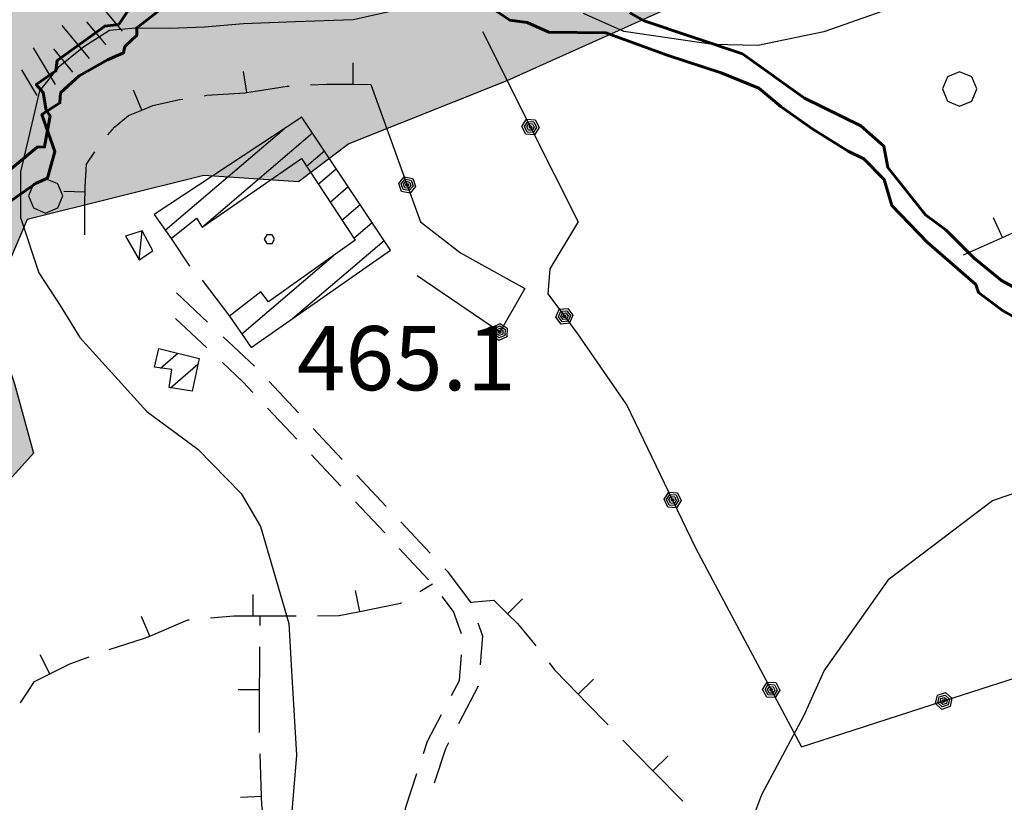
# Model space of a CAD drawing. Units: millimetres. Extents: x 2511043 to 2530982, y 4111415 to 4135566.
# Drawn here: x 2513683 to 2513913, y 4114957 to 4115140 of the extents above; entities that cross this region are included whole.
import ezdxf

# ---------------------------------------------------------------- set-up
doc = ezdxf.new("R2010")
doc.units = ezdxf.units.MM
doc.header["$LTSCALE"] = 20
doc.header["$MEASUREMENT"] = 0
doc.linetypes.add('CONTINUA', pattern=[0])
for name, color, linetype in [('A006', 8, 'CONTINUOUS'), ('B001', 1, 'CONTINUOUS'), ('B006', 1, 'CONTINUOUS'), ('E002', 8, 'CONTINUOUS'), ('E003', 8, 'CONTINUOUS'), ('E004', 8, 'CONTINUOUS'), ('F001', 8, 'CONTINUOUS'), ('G003', 8, 'CONTINUOUS'), ('H002', 8, 'CONTINUOUS'), ('H003', 8, 'CONTINUOUS'), ('I005', 1, 'CONTINUOUS'), ('L014', 8, 'CONTINUOUS'), ('PIANO PAESAGGISTICO SR', 7, 'CONTINUOUS'), ('V02', 1, 'CONTINUOUS')]:
    doc.layers.add(name, color=color, linetype=linetype)
doc.layers.add('CONFINE Fogli Catastali', color=7, linetype='CONTINUA', lineweight=60)
doc.styles.add('Style01', font='romans.shx', dxfattribs={"height": 0.2})

# ---------------------------------------------------------------- blocks, each defined once
blk = doc.blocks.new('Tav  P_B_Piano-paes_corretto')
at = {"layer": 'PIANO PAESAGGISTICO SR'}
h = blk.add_hatch(color=21, dxfattribs=at)
h.paths.add_polyline_path([(2558468.79, 4101409.93), (2558462.89, 4101395.18), (2558486.5, 4101358.3), (2558480.6, 4101339.12), (2558462.89, 4101343.55), (2558456.99, 4101334.7), (2558449.62, 4101343.55), (2558437.82, 4101356.83), (2558418.64, 4101352.4), (2558386.18, 4101337.65), (2558365.53, 4101333.22), (2558346.35, 4101331.75), (2558336.03, 4101327.32), (2558322.75, 4101319.95), (2558306.52, 4101322.9), (2558294.72, 4101318.47), (2558269.64, 4101305.19), (2558282.92, 4101265.36), (2558278.49, 4101216.68), (2558237.19, 4101188.65), (2558197.36, 4101160.62), (2558182.6, 4101148.82), (2558188.5, 4101138.5), (2558212.11, 4101097.19), (2558234.24, 4101058.83), (2558225.38, 4101052.93), (2558181.13, 4101076.54), (2558164.9, 4101042.61), (2558138.35, 4100998.35), (2558138.35, 4100979.17), (2558135.4, 4100961.47), (2558128.02, 4100951.14), (2558089.67, 4100967.37), (2558038.03, 4100989.5), (2558008.53, 4101008.68), (2557993.78, 4101005.73), (2557955.42, 4101019), (2557921.49, 4101033.76), (2557897.89, 4101052.93), (2557878.71, 4101069.16), (2557855.11, 4101082.44), (2557840.35, 4101100.14), (2557815.28, 4101110.47), (2557787.25, 4101119.32), (2557766.59, 4101129.64), (2557734.14, 4101145.87), (2557719.39, 4101154.72), (2557713.49, 4101141.45), (2557703.16, 4101135.55), (2557670.71, 4101139.97), (2557666.28, 4101129.64), (2557676.61, 4101107.52), (2557683.98, 4101095.71), (2557681.03, 4101082.44), (2557666.28, 4101085.39), (2557653, 4101092.76), (2557636.78, 4101095.71), (2557613.17, 4101110.47), (2557611.7, 4101111.94), (2557598.42, 4101114.89), (2557573.34, 4101120.79), (2557563.01, 4101120.79), (2557551.21, 4101116.37), (2557540.89, 4101106.04), (2557540.89, 4101097.19), (2557551.21, 4101092.76), (2557573.34, 4101091.29), (2557599.9, 4101080.96), (2557627.92, 4101061.78), (2557623.5, 4101052.93), (2557627.92, 4101038.18), (2557619.07, 4101023.43), (2557626.45, 4101020.48), (2557660.38, 4101016.05), (2557691.36, 4100982.12), (2557710.54, 4100962.95), (2557704.64, 4100957.04), (2557709.06, 4100942.29), (2557717.91, 4100931.97), (2557717.91, 4100918.69), (2557722.34, 4100908.36), (2557728.24, 4100892.14), (2557766.59, 4100899.51), (2557812.33, 4100921.64), (2557835.93, 4100931.97), (2557840.35, 4100936.39), (2557849.21, 4100931.97), (2557855.11, 4100909.84), (2557863.96, 4100884.76), (2557868.38, 4100870.01), (2557868.38, 4100861.16), (2557855.11, 4100846.4), (2557843.31, 4100850.83), (2557828.55, 4100849.35), (2557806.42, 4100839.03), (2557771.02, 4100825.75), (2557762.17, 4100815.42), (2557762.17, 4100802.15), (2557772.49, 4100791.82), (2557787.25, 4100803.62), (2557802, 4100800.67), (2557810.85, 4100806.57), (2557828.55, 4100812.47), (2557853.63, 4100827.23), (2557859.53, 4100822.8), (2557862.48, 4100816.9), (2557883.14, 4100777.07), (2557891.99, 4100743.14), (2557899.36, 4100744.61), (2557955.42, 4100763.79), (2557987.88, 4100781.49), (2557980.5, 4100759.37), (2557979.02, 4100735.76), (2557984.93, 4100713.64), (2557989.35, 4100695.93), (2557983.45, 4100672.33), (2557961.32, 4100632.5), (2557949.52, 4100628.07), (2557931.82, 4100622.17), (2557918.54, 4100608.9), (2557908.21, 4100598.57), (2557896.41, 4100594.14), (2557883.14, 4100583.82), (2557874.28, 4100574.97), (2557865.43, 4100566.11), (2557858.06, 4100555.79), (2557849.21, 4100541.04), (2557838.88, 4100535.13), (2557831.5, 4100523.33), (2557824.13, 4100517.43), (2557812.33, 4100517.43), (2557806.42, 4100520.38), (2557806.42, 4100508.58), (2557815.28, 4100496.78), (2557830.03, 4100487.93), (2557840.35, 4100477.6), (2557844.78, 4100467.27), (2557840.35, 4100459.9), (2557830.03, 4100455.47), (2557815.28, 4100455.47), (2557802, 4100445.15), (2557790.2, 4100439.25), (2557776.92, 4100428.92), (2557763.64, 4100425.97), (2557753.32, 4100428.92), (2557742.99, 4100431.87), (2557729.71, 4100439.25), (2557713.49, 4100449.57), (2557698.73, 4100459.9), (2557686.93, 4100467.27), (2557676.61, 4100468.75), (2557661.85, 4100467.27), (2557647.1, 4100462.85), (2557636.78, 4100459.9), (2557623.5, 4100462.85), (2557608.75, 4100445.15), (2557598.42, 4100425.97), (2557596.94, 4100405.32), (2557593.99, 4100394.99), (2557589.57, 4100381.71), (2557592.52, 4100368.44), (2557593.99, 4100356.63), (2557592.52, 4100347.78), (2557585.14, 4100338.93), (2557574.82, 4100343.36), (2557563.01, 4100353.68), (2557551.21, 4100358.11), (2557536.46, 4100362.53), (2557521.71, 4100361.06), (2557509.91, 4100362.53), (2557498.11, 4100371.39), (2557490.73, 4100381.71), (2557481.88, 4100390.56), (2557473.03, 4100394.99), (2557462.7, 4100406.79), (2557459.75, 4100420.07), (2557462.7, 4100434.82), (2557462.7, 4100449.57), (2557456.8, 4100459.9), (2557449.42, 4100470.23), (2557449.42, 4100482.03), (2557445, 4100492.35), (2557439.1, 4100504.16), (2557433.2, 4100520.38), (2557421.39, 4100527.76), (2557414.02, 4100530.71), (2557400.74, 4100526.28), (2557391.89, 4100523.33), (2557384.51, 4100513.01), (2557375.66, 4100496.78), (2557371.24, 4100489.4), (2557360.91, 4100484.98), (2557343.21, 4100482.03), (2557326.98, 4100479.08), (2557312.23, 4100479.08), (2557297.48, 4100483.5), (2557285.68, 4100483.5), (2557269.45, 4100484.98), (2557259.12, 4100487.93), (2557245.84, 4100492.35), (2557220.77, 4100489.4), (2557203.06, 4100483.5), (2557217.82, 4100468.75), (2557226.67, 4100462.85), (2557241.42, 4100458.42), (2557254.7, 4100458.42), (2557260.6, 4100451.05), (2557256.17, 4100439.25), (2557245.84, 4100430.39), (2557235.52, 4100424.49), (2557225.19, 4100424.49), (2557211.91, 4100431.87), (2557192.74, 4100445.15), (2557172.08, 4100459.9), (2557152.91, 4100473.18), (2557135.2, 4100477.6), (2557121.93, 4100482.03), (2557114.55, 4100493.83), (2557096.85, 4100508.58), (2557082.1, 4100508.58), (2557067.34, 4100511.53), (2557052.59, 4100513.01), (2557034.89, 4100521.86), (2557023.09, 4100530.71), (2557012.76, 4100545.46), (2556990.63, 4100551.36), (2556986.21, 4100561.69), (2556984.73, 4100576.44), (2556978.83, 4100588.24), (2556969.98, 4100595.62), (2556961.13, 4100608.9), (2556955.23, 4100613.32), (2556950.8, 4100629.55), (2556947.85, 4100641.35), (2556943.43, 4100651.68), (2556937.53, 4100663.48), (2556928.67, 4100670.85), (2556921.3, 4100676.75), (2556912.45, 4100681.18), (2556899.17, 4100682.66), (2556893.27, 4100676.75), (2556887.37, 4100670.85), (2556878.52, 4100670.85), (2556872.62, 4100672.33), (2556863.76, 4100675.28), (2556854.91, 4100682.66), (2556853.44, 4100697.41), (2556850.49, 4100709.21), (2556849.01, 4100715.11), (2556838.69, 4100715.11), (2556822.46, 4100723.96), (2556806.23, 4100735.76), (2556795.91, 4100750.52), (2556795.91, 4100769.69), (2556787.05, 4100797.72), (2556705.92, 4100723.96), (2556694.12, 4100735.76), (2556686.74, 4100747.56), (2556685.26, 4100768.22), (2556685.26, 4100782.97), (2556680.84, 4100793.3), (2556671.99, 4100802.15), (2556661.66, 4100808.05), (2556652.81, 4100812.47), (2556642.48, 4100808.05), (2556632.16, 4100806.57), (2556608.55, 4100815.42), (2556602.65, 4100816.9), (2556589.38, 4100815.42), (2556583.47, 4100811), (2556576.1, 4100808.05), (2556564.3, 4100808.05), (2556551.02, 4100811), (2556536.27, 4100812.47), (2556525.94, 4100812.47), (2556515.62, 4100811), (2556502.34, 4100812.47), (2556493.49, 4100816.9), (2556492.01, 4100825.75), (2556493.49, 4100839.03), (2556497.91, 4100846.4), (2556496.44, 4100850.83), (2556484.64, 4100853.78), (2556474.31, 4100855.26), (2556463.98, 4100856.73), (2556458.08, 4100844.93), (2556443.33, 4100839.03), (2556434.48, 4100830.18), (2556425.63, 4100822.8), (2556415.3, 4100816.9), (2556406.45, 4100803.62), (2556402.02, 4100802.15), (2556394.65, 4100806.57), (2556381.37, 4100812.47), (2556368.09, 4100816.9), (2556356.29, 4100822.8), (2556343.02, 4100825.75), (2556341.54, 4100830.18), (2556334.16, 4100836.08), (2556329.74, 4100840.5), (2556319.41, 4100850.83), (2556317.94, 4100855.26), (2556309.09, 4100861.16), (2556303.18, 4100868.53), (2556294.33, 4100874.43), (2556285.48, 4100878.86), (2556276.63, 4100883.28), (2556269.25, 4100887.71), (2556257.45, 4100892.14), (2556247.13, 4100898.04), (2556242.7, 4100899.51), (2556242.7, 4100903.94), (2556250.08, 4100917.21), (2556250.08, 4100927.54), (2556245.65, 4100940.82), (2556255.98, 4100946.72), (2556272.21, 4100946.72), (2556276.63, 4100948.19), (2556288.43, 4100945.24), (2556298.76, 4100945.24), (2556310.56, 4100945.24), (2556319.41, 4100951.14), (2556328.26, 4100957.04), (2556334.16, 4100970.32), (2556338.59, 4100979.17), (2556351.87, 4100980.65), (2556362.19, 4100976.22), (2556372.52, 4100974.75), (2556385.8, 4100971.8), (2556394.65, 4100974.75), (2556402.02, 4100982.12), (2556410.88, 4100995.4), (2556419.73, 4100999.83), (2556434.48, 4101005.73), (2556449.23, 4101010.15), (2556462.51, 4101013.1), (2556474.31, 4101013.1), (2556487.59, 4101013.1), (2556497.91, 4101005.73), (2556503.81, 4100995.4), (2556512.66, 4100986.55), (2556520.04, 4100980.65), (2556525.94, 4100971.8), (2556549.54, 4100971.8), (2556553.97, 4100976.22), (2556556.92, 4100976.22), (2556568.72, 4100985.07), (2556570.2, 4100990.97), (2556573.15, 4100995.4), (2556587.9, 4100995.4), (2556593.8, 4100995.4), (2556593.8, 4101004.25), (2556584.95, 4101013.1), (2556576.1, 4101014.58), (2556559.87, 4101016.05), (2556561.35, 4101023.43), (2556549.54, 4101032.28), (2556536.27, 4101033.76), (2556527.42, 4101038.18), (2556520.04, 4101048.51), (2556508.24, 4101057.36), (2556512.66, 4101063.26), (2556522.99, 4101066.21), (2556536.27, 4101069.16), (2556542.17, 4101069.16), (2556549.54, 4101072.11), (2556565.77, 4101072.11), (2556576.1, 4101067.69), (2556589.38, 4101063.26), (2556602.65, 4101054.41), (2556621.83, 4101052.93), (2556638.06, 4101066.21), (2556641.01, 4101086.86), (2556632.16, 4101116.37), (2556626.26, 4101139.97), (2556643.96, 4101138.5), (2556648.38, 4101148.82), (2556657.24, 4101154.72), (2556676.41, 4101169.48), (2556685.26, 4101173.9), (2556695.59, 4101184.23), (2556705.92, 4101194.55), (2556716.24, 4101203.41), (2556733.95, 4101207.83), (2556744.27, 4101206.36), (2556759.02, 4101210.78), (2556766.4, 4101210.78), (2556773.78, 4101206.36), (2556781.15, 4101198.98), (2556788.53, 4101194.55), (2556795.91, 4101191.6), (2556807.71, 4101187.18), (2556816.56, 4101178.33), (2556826.88, 4101169.48), (2556826.88, 4101160.62), (2556819.51, 4101141.45), (2556820.98, 4101125.22), (2556829.84, 4101116.37), (2556834.26, 4101111.94), (2556838.69, 4101107.52), (2556850.49, 4101104.57), (2556865.24, 4101097.19), (2556875.57, 4101088.34), (2556888.84, 4101088.34), (2556899.17, 4101092.76), (2556902.12, 4101107.52), (2556894.74, 4101119.32), (2556887.37, 4101131.12), (2556887.37, 4101145.87), (2556894.74, 4101153.25), (2556902.12, 4101150.3), (2556913.92, 4101150.3), (2556925.72, 4101157.67), (2556936.05, 4101163.57), (2556950.8, 4101165.05), (2556961.13, 4101154.72), (2556974.41, 4101148.82), (2556984.73, 4101144.4), (2556995.06, 4101148.82), (2557012.76, 4101157.67), (2557027.51, 4101122.27), (2557043.74, 4101101.62), (2557023.09, 4101047.03), (2557043.74, 4101035.23), (2557042.27, 4101020.48), (2557020.14, 4101008.68), (2557028.99, 4100976.22), (2557076.2, 4100993.93), (2557114.55, 4101001.3), (2557152.91, 4101013.1), (2557169.13, 4101019), (2557169.13, 4101032.28), (2557167.66, 4101069.16), (2557169.13, 4101088.34), (2557144.06, 4101107.52), (2557149.96, 4101122.27), (2557155.86, 4101129.64), (2557163.23, 4101122.27), (2557164.71, 4101116.37), (2557172.08, 4101116.37), (2557182.41, 4101110.47), (2557191.26, 4101100.14), (2557206.01, 4101085.39), (2557213.39, 4101088.34), (2557228.14, 4101091.29), (2557239.94, 4101104.57), (2557231.09, 4101129.64), (2557225.19, 4101150.3), (2557222.24, 4101159.15), (2557213.39, 4101165.05), (2557197.16, 4101160.62), (2557194.21, 4101182.75), (2557177.98, 4101182.75), (2557163.23, 4101182.75), (2557144.06, 4101188.65), (2557145.53, 4101198.98), (2557149.96, 4101213.73), (2557144.06, 4101228.48), (2557144.06, 4101237.34), (2557148.48, 4101237.34), (2557164.71, 4101237.34), (2557173.56, 4101237.34), (2557182.41, 4101244.71), (2557183.89, 4101263.89), (2557194.21, 4101263.89), (2557211.91, 4101255.04), (2557239.94, 4101232.91), (2557259.12, 4101198.98), (2557284.2, 4101169.48), (2557322.56, 4101193.08), (2557334.36, 4101207.83), (2557332.88, 4101218.16), (2557322.56, 4101228.48), (2557290.1, 4101255.04), (2557326.98, 4101281.59), (2557307.8, 4101308.15), (2557307.8, 4101324.37), (2557297.48, 4101343.55), (2557269.45, 4101362.73), (2557245.84, 4101387.81), (2557173.56, 4101367.15), (2557133.73, 4101353.88), (2557160.28, 4101312.57), (2557129.3, 4101274.22), (2557111.6, 4101300.77), (2557096.85, 4101322.9), (2557080.62, 4101333.22), (2557067.34, 4101324.37), (2557071.77, 4101303.72), (2557068.82, 4101293.39), (2557057.02, 4101271.26), (2557048.17, 4101284.54), (2557048.17, 4101297.82), (2557049.64, 4101309.62), (2557043.74, 4101324.37), (2557031.94, 4101337.65), (2557015.71, 4101339.12), (2557000.96, 4101337.65), (2556990.63, 4101331.75), (2556978.83, 4101327.32), (2556971.46, 4101334.7), (2556961.13, 4101343.55), (2556947.85, 4101347.98), (2556940.48, 4101361.25), (2556933.1, 4101392.23), (2556941.95, 4101404.03), (2556946.38, 4101415.84), (2556956.7, 4101424.69), (2556969.98, 4101423.21), (2556980.31, 4101415.84), (2556995.06, 4101409.93), (2557008.34, 4101405.51), (2557023.09, 4101405.51), (2557033.41, 4101406.98), (2557043.74, 4101415.84), (2557054.07, 4101426.16), (2557061.44, 4101435.01), (2557065.87, 4101448.29), (2557057.02, 4101458.62), (2557049.64, 4101464.52), (2557046.69, 4101473.37), (2557046.69, 4101483.7), (2557039.32, 4101492.55), (2557031.94, 4101501.4), (2557034.89, 4101511.72), (2557048.17, 4101517.63), (2557061.44, 4101516.15), (2557067.34, 4101517.63), (2557068.82, 4101530.9), (2557073.24, 4101551.55), (2557073.24, 4101570.73), (2557073.24, 4101585.48), (2557076.2, 4101600.24), (2557080.62, 4101609.09), (2557090.95, 4101617.94), (2557096.85, 4101626.79), (2557101.27, 4101638.59), (2557102.75, 4101653.34), (2557102.75, 4101671.05), (2557096.85, 4101688.75), (2557107.17, 4101699.08), (2557102.75, 4101709.4), (2557107.17, 4101722.68), (2557102.75, 4101728.58), (2557096.85, 4101734.48), (2557096.85, 4101747.76), (2557092.42, 4101756.61), (2557088, 4101759.56), (2557077.67, 4101763.99), (2557067.34, 4101772.84), (2557068.82, 4101772.84), (2557080.62, 4101772.84), (2557088, 4101772.84), (2557099.8, 4101772.84), (2557110.13, 4101775.79), (2557118.98, 4101777.26), (2557126.35, 4101781.69), (2557133.73, 4101781.69), (2557144.06, 4101786.11), (2557148.48, 4101787.59), (2557155.86, 4101792.01), (2557164.71, 4101796.44), (2557173.56, 4101802.34), (2557182.41, 4101809.72), (2557186.84, 4101806.77), (2557191.26, 4101805.29), (2557198.64, 4101802.34), (2557207.49, 4101797.92), (2557216.34, 4101796.44), (2557269.45, 4101786.11), (2557270.92, 4101786.11), (2557279.77, 4101783.16), (2557288.63, 4101783.16), (2557341.73, 4101778.74), (2557391.89, 4101715.3), (2557396.32, 4101710.88), (2557403.69, 4101704.98), (2557405.17, 4101703.5), (2557433.2, 4101676.95), (2557437.62, 4101672.52), (2557443.52, 4101666.62), (2557452.37, 4101660.72), (2557459.75, 4101656.29), (2557468.6, 4101651.87), (2557477.45, 4101647.44), (2557487.78, 4101643.02), (2557492.2, 4101641.54), (2557502.53, 4101638.59), (2557501.06, 4101626.79), (2557509.91, 4101612.04), (2557517.28, 4101597.29), (2557521.71, 4101584.01), (2557517.28, 4101569.26), (2557511.38, 4101551.55), (2557506.96, 4101532.38), (2557515.81, 4101517.63), (2557520.23, 4101505.82), (2557526.13, 4101491.07), (2557532.04, 4101477.79), (2557549.74, 4101473.37), (2557563.01, 4101463.04), (2557580.72, 4101463.04), (2557593.99, 4101482.22), (2557599.9, 4101501.4), (2557596.94, 4101513.2), (2557599.9, 4101529.43), (2557613.17, 4101532.38), (2557630.87, 4101532.38), (2557647.1, 4101529.43), (2557661.85, 4101522.05), (2557679.56, 4101513.2), (2557676.61, 4101477.79), (2557675.13, 4101464.52), (2557676.61, 4101452.72), (2557681.03, 4101439.44), (2557685.46, 4101426.16), (2557685.46, 4101411.41), (2557686.93, 4101404.03), (2557694.31, 4101386.33), (2557704.64, 4101352.4), (2557700.21, 4101339.12), (2557695.78, 4101324.37), (2557700.21, 4101309.62), (2557703.16, 4101294.87), (2557703.16, 4101281.59), (2557698.73, 4101266.84), (2557714.96, 4101265.36), (2557738.57, 4101265.36), (2557753.32, 4101275.69), (2557753.32, 4101286.02), (2557748.89, 4101300.77), (2557748.89, 4101317), (2557762.17, 4101331.75), (2557775.45, 4101339.12), (2557782.82, 4101339.12), (2557796.1, 4101346.5), (2557809.38, 4101342.08), (2557819.7, 4101334.7), (2557825.6, 4101327.32), (2557828.55, 4101317), (2557819.7, 4101300.77), (2557812.33, 4101290.44), (2557809.38, 4101275.69), (2557812.33, 4101265.36), (2557819.7, 4101255.04), (2557835.93, 4101247.66), (2557849.21, 4101260.94), (2557858.06, 4101281.59), (2557862.48, 4101294.87), (2557863.96, 4101309.62), (2557858.06, 4101322.9), (2557853.63, 4101342.08), (2557850.68, 4101358.3), (2557855.11, 4101370.1), (2557869.86, 4101367.15), (2557884.61, 4101353.88), (2557893.46, 4101347.98), (2557897.89, 4101352.4), (2557896.41, 4101373.05), (2557884.61, 4101399.61), (2557877.23, 4101414.36), (2557862.48, 4101420.26), (2557849.21, 4101463.04), (2557869.86, 4101476.32), (2557884.61, 4101494.02), (2557903.79, 4101496.97), (2557922.97, 4101513.2), (2557925.92, 4101532.38), (2557925.92, 4101554.51), (2557912.64, 4101558.93), (2557899.36, 4101563.36), (2557897.89, 4101570.73), (2557906.74, 4101582.53), (2557922.97, 4101575.16), (2557942.14, 4101570.73), (2557955.42, 4101570.73), (2557968.7, 4101569.26), (2557983.45, 4101566.31), (2557990.83, 4101558.93), (2557998.2, 4101544.18), (2557999.68, 4101525), (2558002.63, 4101507.3), (2558002.63, 4101488.12), (2558005.58, 4101467.47), (2558014.43, 4101449.77), (2558021.81, 4101426.16), (2558021.81, 4101414.36), (2558023.28, 4101390.76), (2558024.76, 4101373.05), (2558024.76, 4101361.25), (2558024.76, 4101350.93), (2558008.53, 4101333.22), (2558002.63, 4101317), (2557989.35, 4101305.19), (2557976.07, 4101284.54), (2557970.17, 4101266.84), (2557970.17, 4101250.61), (2558008.53, 4101256.51), (2558023.28, 4101256.51), (2558032.13, 4101275.69), (2558052.79, 4101294.87), (2558076.39, 4101294.87), (2558101.47, 4101290.44), (2558110.32, 4101305.19), (2558120.64, 4101297.82), (2558150.15, 4101305.19), (2558159, 4101312.57), (2558147.2, 4101342.08), (2558157.53, 4101350.93), (2558169.33, 4101343.55), (2558176.7, 4101328.8), (2558187.03, 4101331.75), (2558191.45, 4101346.5), (2558195.88, 4101356.83), (2558197.36, 4101380.43), (2558201.78, 4101387.81), (2558210.63, 4101406.98), (2558210.63, 4101424.69), (2558226.86, 4101404.03), (2558240.14, 4101376), (2558254.89, 4101384.86), (2558265.22, 4101392.23), (2558274.07, 4101395.18), (2558284.39, 4101395.18), (2558306.52, 4101395.18), (2558316.85, 4101392.23), (2558324.22, 4101386.33), (2558352.25, 4101387.81), (2558371.43, 4101399.61), (2558390.61, 4101406.98), (2558399.46, 4101423.21), (2558399.46, 4101471.89), (2558403.89, 4101482.22), (2558403.89, 4101483.7), (2558409.79, 4101486.65), (2558418.64, 4101486.65), (2558456.99, 4101494.02), (2558458.47, 4101494.02), (2558480.6, 4101498.45), (2558490.92, 4101496.97), (2558545.51, 4101473.37), (2558548.46, 4101468.94), (2558549.93, 4101463.04), (2558554.36, 4101454.19), (2558560.26, 4101445.34), (2558563.21, 4101440.91), (2558567.63, 4101435.01), (2558560.26, 4101426.16), (2558554.36, 4101406.98), (2558544.03, 4101399.61), (2558535.18, 4101399.61), (2558526.33, 4101414.36), (2558518.95, 4101423.21), (2558511.58, 4101433.54), (2558501.25, 4101440.91), (2558490.92, 4101445.34), (2558483.55, 4101439.44), (2558476.17, 4101426.16)])
h.paths.add_polyline_path([(2557530.56, 4100948.19), (2557492.2, 4100933.44), (2557474.5, 4100948.19), (2557439.1, 4100967.37), (2557411.07, 4100986.55), (2557385.99, 4101004.25), (2557362.39, 4101008.68), (2557346.16, 4101005.73), (2557341.73, 4101010.15), (2557338.78, 4101024.9), (2557315.18, 4101032.28), (2557304.85, 4101044.08), (2557281.25, 4101024.9), (2557260.6, 4101014.58), (2557236.99, 4101013.1), (2557228.14, 4101010.15), (2557226.67, 4101004.25), (2557239.94, 4100980.65), (2557244.37, 4100971.8), (2557245.84, 4100955.57), (2557256.17, 4100936.39), (2557278.3, 4100909.84), (2557275.35, 4100887.71), (2557290.1, 4100870.01), (2557260.6, 4100856.73), (2557275.35, 4100821.33), (2557312.23, 4100839.03), (2557319.61, 4100822.8), (2557315.18, 4100806.57), (2557312.23, 4100796.25), (2557312.23, 4100785.92), (2557318.13, 4100768.22), (2557331.41, 4100754.94), (2557337.31, 4100744.61), (2557341.73, 4100734.29), (2557352.06, 4100728.39), (2557368.29, 4100715.11), (2557372.71, 4100706.26), (2557384.51, 4100695.93), (2557391.89, 4100682.66), (2557403.69, 4100672.33), (2557415.49, 4100666.43), (2557425.82, 4100672.33), (2557439.1, 4100681.18), (2557452.37, 4100676.75), (2557483.35, 4100662), (2557501.06, 4100663.48), (2557545.31, 4100600.04), (2557577.77, 4100619.22), (2557592.52, 4100591.19), (2557592.52, 4100579.39), (2557588.09, 4100570.54), (2557592.52, 4100551.36), (2557604.32, 4100536.61), (2557619.07, 4100526.28), (2557636.78, 4100530.71), (2557679.56, 4100549.89), (2557694.31, 4100542.51), (2557709.06, 4100520.38), (2557744.47, 4100530.71), (2557728.24, 4100560.21), (2557723.81, 4100569.06), (2557722.34, 4100589.72), (2557723.81, 4100614.8), (2557725.29, 4100636.92), (2557732.66, 4100641.35), (2557748.89, 4100644.3), (2557728.24, 4100681.18), (2557717.91, 4100700.36), (2557717.91, 4100716.59), (2557714.96, 4100740.19), (2557686.93, 4100740.19), (2557672.18, 4100757.89), (2557645.63, 4100816.9), (2557630.87, 4100853.78), (2557622.02, 4100865.58), (2557623.5, 4100887.71), (2557613.17, 4100929.02), (2557592.52, 4100937.87), (2557574.82, 4100931.97), (2557558.59, 4100927.54), (2557543.84, 4100940.82)], flags=16)
h.paths.add_polyline_path([(2556829.84, 4100914.26), (2556822.46, 4100936.39), (2556825.41, 4100952.62), (2556822.46, 4100961.47), (2556816.56, 4100980.65), (2556810.66, 4100998.35), (2556803.28, 4101010.15), (2556800.33, 4101019), (2556787.05, 4101010.15), (2556781.15, 4100999.83), (2556772.3, 4100990.97), (2556748.7, 4100970.32), (2556714.77, 4100970.32), (2556705.92, 4100979.17), (2556714.77, 4101004.25), (2556739.85, 4100989.5), (2556739.85, 4100999.83), (2556744.27, 4101010.15), (2556744.27, 4101024.9), (2556732.47, 4101039.66), (2556739.85, 4101057.36), (2556732.47, 4101069.16), (2556725.1, 4101076.54), (2556716.24, 4101073.59), (2556704.44, 4101063.26), (2556695.59, 4101052.93), (2556694.12, 4101047.03), (2556682.31, 4101035.23), (2556679.36, 4101024.9), (2556667.56, 4100995.4), (2556689.69, 4100982.12), (2556682.31, 4100970.32), (2556657.24, 4100952.62), (2556655.76, 4100965.9), (2556643.96, 4100967.37), (2556636.58, 4100982.12), (2556623.31, 4100976.22), (2556623.31, 4100962.95), (2556633.63, 4100960), (2556641.01, 4100957.04), (2556638.06, 4100946.72), (2556641.01, 4100937.87), (2556651.33, 4100931.97), (2556657.24, 4100917.21), (2556670.51, 4100902.46), (2556663.14, 4100898.04), (2556663.14, 4100880.33), (2556674.94, 4100868.53), (2556682.31, 4100855.26), (2556694.12, 4100846.4), (2556705.92, 4100834.6), (2556728.05, 4100825.75), (2556739.85, 4100825.75), (2556753.12, 4100830.18), (2556763.45, 4100839.03), (2556772.3, 4100849.35), (2556754.6, 4100859.68), (2556753.12, 4100878.86), (2556744.27, 4100895.09), (2556744.27, 4100908.36), (2556759.02, 4100931.97), (2556787.05, 4100906.89), (2556795.91, 4100895.09), (2556800.33, 4100878.86), (2556803.28, 4100864.11), (2556812.13, 4100859.68), (2556829.84, 4100868.53), (2556831.31, 4100872.96), (2556834.26, 4100880.33), (2556835.74, 4100889.19), (2556834.26, 4100903.94)], flags=16)
at = {"layer": 'PIANO PAESAGGISTICO SR', "color": 7, "linetype": 'Continuous', "elevation": 113.75}
blk.add_lwpolyline([(2557717.91, 4100700.36), (2557717.91, 4100716.59), (2557714.96, 4100740.19), (2557686.93, 4100740.19), (2557672.18, 4100757.89), (2557645.63, 4100816.9), (2557630.87, 4100853.78), (2557622.02, 4100865.58), (2557623.5, 4100887.71), (2557613.17, 4100929.02), (2557592.52, 4100937.87), (2557574.82, 4100931.97), (2557558.59, 4100927.54), (2557543.84, 4100940.82), (2557530.56, 4100948.19)], dxfattribs=at)

msp = doc.modelspace()

# ---------------------------------------------------------------- linework, layer by layer
at = {"layer": 'A006'}
for points in [[(2513719.69, 4115076.06, 464.08), (2513726.98, 4115069.22, 463.68)], [(2513726.8, 4115063.2, 463.51), (2513719.51, 4115070.04, 463.92)], [(2513730.62, 4115065.79, 463.47), (2513737.91, 4115058.95, 463.07)], [(2513737.59, 4115052.79, 463.05), (2513735.31, 4115055.21, 463.03), (2513730.45, 4115059.78, 463.31)], [(2513741.37, 4115055.33, 463.06), (2513748.21, 4115048.04, 463.12)], [(2513747.85, 4115041.85, 463.15), (2513741.01, 4115049.14, 463.08)], [(2513751.63, 4115044.4, 463.15), (2513758.47, 4115037.1, 463.21)], [(2513758.11, 4115030.9, 463.24), (2513751.27, 4115038.2, 463.18)], [(2513761.89, 4115033.46, 463.24), (2513768.73, 4115026.16, 463.3)], [(2513768.37, 4115019.96, 463.33), (2513761.53, 4115027.26, 463.27)], [(2513772.15, 4115022.52, 463.33), (2513778.99, 4115015.22, 463.4)], [(2513778.64, 4115009.02, 463.42), (2513771.79, 4115016.32, 463.36)], [(2513782.42, 4115011.58, 463.43), (2513782.97, 4115010.98, 463.43), (2513788.44, 4115003.8, 463.53), (2513788.49, 4115003.65, 463.53)], [(2513786.31, 4114996.36, 463.42), (2513784.44, 4115001.63, 463.53), (2513781.77, 4115005.13, 463.48)], [(2513790.16, 4114998.94, 463.45), (2513791.25, 4114995.87, 463.4), (2513790.67, 4114989.15, 463.29)], [(2513783.98, 4114981.92, 463.16), (2513785.84, 4114985.47, 463.21), (2513786.36, 4114991.44, 463.33)], [(2513790.24, 4114984.17, 463.21), (2513785.6, 4114975.31, 463.08)], [(2513777.47, 4114968.44, 462.96), (2513778.41, 4114971.26, 463), (2513781.67, 4114977.49, 463.09)], [(2513783.28, 4114970.88, 463.02), (2513782.56, 4114969.5, 463), (2513779.91, 4114961.48, 462.88)], [(2513773.02, 4114954.13, 462.75), (2513773.31, 4114955.86, 462.78), (2513775.9, 4114963.69, 462.89)]]:
    msp.add_polyline3d(points, dxfattribs=at)
at = {"layer": 'B001'}
for points in [[(2513737.19, 4115063.31, 469.17), (2513769.75, 4115086.04, 467.63), (2513749.03, 4115117.13, 467.81), (2513714.47, 4115094.34, 468.06), (2513718.47, 4115088.78, 467.99), (2513724.38, 4115093.55, 467.91), (2513725.69, 4115091.41, 467.75), (2513748.91, 4115107.46, 467.52), (2513761.44, 4115088.37, 467.57), (2513741.25, 4115074, 469.05), (2513739.41, 4115076.29, 469.05), (2513732.12, 4115070.64, 469.03)], [(2513715.62, 4115063.04, 464.17), (2513725, 4115060.71, 463.71), (2513723.38, 4115053.05, 463.14), (2513717.97, 4115053.96, 463.16), (2513718.62, 4115058.16, 463.65), (2513714.59, 4115058.69, 463.64)]]:
    msp.add_polyline3d(points, close=True, dxfattribs=at)
at = {"layer": 'B006'}
msp.add_polyline3d([(2513707.81, 4115089.35, 466.54), (2513710.97, 4115083.8, 466.39), (2513714.19, 4115085.92, 466.38), (2513711.72, 4115090.58, 466.39)], close=True, dxfattribs=at)
at = {"layer": 'CONFINE Fogli Catastali'}
for points in [[(2513718.09, 4115143.95), (2513710.44, 4115138.03), (2513710.42, 4115136.2), (2513709.37, 4115135.3), (2513707.65, 4115133.62), (2513707.37, 4115132.18), (2513703.57, 4115130.53), (2513696.99, 4115126.81), (2513692.64, 4115122.81), (2513692.48, 4115120.46), (2513688.27, 4115117.76), (2513691.31, 4115109.11), (2513689.55, 4115102.85), (2513686.92, 4115101.71), (2513674.94, 4115093.35)], [(2513680.16, 4115104.31), (2513687.16, 4115110.14), (2513688.88, 4115110.16), (2513690.16, 4115117.41), (2513689.28, 4115118.78), (2513688.53, 4115122.9), (2513686.96, 4115124.77), (2513691.56, 4115127.94), (2513691.87, 4115130.35), (2513702.95, 4115138.43), (2513706.22, 4115138.82), (2513710.27, 4115144.92)], [(2513928.06, 4115063.26), (2513912.74, 4115071.92), (2513907.17, 4115076.16), (2513906.53, 4115078), (2513895.15, 4115087.92), (2513886.88, 4115096.5), (2513885.12, 4115102.53), (2513880.34, 4115107.42), (2513876.7, 4115109.16), (2513868.39, 4115114.34), (2513861, 4115119.52), (2513855.83, 4115123.89), (2513846.98, 4115127.51), (2513834.61, 4115131.57), (2513820.04, 4115136.82), (2513806.72, 4115136.97), (2513801.65, 4115139.25), (2513797.6, 4115139.81), (2513791.77, 4115143.67)], [(2513825.69, 4115141.53), (2513828.99, 4115139.68), (2513852, 4115131.91), (2513866.44, 4115121.6), (2513879.62, 4115115.07), (2513885.02, 4115110.33), (2513885.95, 4115105.35), (2513894.72, 4115094.27), (2513899.59, 4115090.73), (2513906.11, 4115084.15), (2513912.49, 4115078.92), (2513928.15, 4115070.36)]]:
    msp.add_lwpolyline(points, dxfattribs=at)
at = {"layer": 'E002'}
for points in [[(2513791.25, 4115137.16, 463.3), (2513802.45, 4115114.81, 464.24)], [(2513765.16, 4115124.8, 465.32), (2513773.62, 4115101.27, 464.89)], [(2513803.55, 4115116.48, 464.24), (2513804.44, 4115114.7, 464.24), (2513803.35, 4115113.03, 464.24), (2513801.36, 4115113.15, 464.24), (2513800.44, 4115114.95, 464.24), (2513801.54, 4115116.65, 464.24), (2513803.55, 4115116.48, 464.24)], [(2513803.23, 4115116, 464.24), (2513803.86, 4115114.73, 464.24), (2513803.09, 4115113.55, 464.24), (2513801.68, 4115113.64, 464.24), (2513801.02, 4115114.93, 464.24), (2513801.8, 4115116.12, 464.24), (2513803.23, 4115116, 464.24)], [(2513802.92, 4115115.54, 464.24), (2513803.31, 4115114.76, 464.24), (2513802.84, 4115114.05, 464.24), (2513801.98, 4115114.1, 464.24), (2513801.58, 4115114.89, 464.24), (2513802.04, 4115115.62, 464.24), (2513802.92, 4115115.54, 464.24)], [(2513802.63, 4115115.11, 464.24), (2513802.79, 4115114.8, 464.24), (2513802.61, 4115114.52, 464.24), (2513802.27, 4115114.54, 464.24), (2513802.11, 4115114.87, 464.24), (2513802.28, 4115115.15, 464.24), (2513802.63, 4115115.11, 464.24)], [(2513802.45, 4115114.81, 464.24), (2513813.56, 4115092.63, 465.17), (2513813.46, 4115092.46, 465.17)], [(2513774.91, 4115102.8, 464.89), (2513775.58, 4115100.93, 464.89), (2513774.3, 4115099.4, 464.89), (2513772.33, 4115099.76, 464.89), (2513771.64, 4115101.66, 464.89), (2513772.93, 4115103.21, 464.89), (2513774.91, 4115102.8, 464.89)], [(2513774.53, 4115102.37, 464.89), (2513775.01, 4115101.03, 464.89), (2513774.1, 4115099.95, 464.89), (2513772.71, 4115100.2, 464.89), (2513772.21, 4115101.56, 464.89), (2513773.13, 4115102.66, 464.89), (2513774.53, 4115102.37, 464.89)], [(2513774.17, 4115101.95, 464.89), (2513774.47, 4115101.12, 464.89), (2513773.91, 4115100.48, 464.89), (2513773.06, 4115100.63, 464.89), (2513772.76, 4115101.46, 464.89), (2513773.31, 4115102.13, 464.89), (2513774.17, 4115101.95, 464.89)], [(2513773.83, 4115101.55, 464.89), (2513773.95, 4115101.22, 464.89), (2513773.74, 4115100.96, 464.89), (2513773.41, 4115101.03, 464.89), (2513773.28, 4115101.38, 464.89), (2513773.49, 4115101.63, 464.89), (2513773.83, 4115101.55, 464.89)], [(2513773.62, 4115101.27, 464.89), (2513776.72, 4115092.65, 464.73), (2513786.09, 4115085.45, 464.35), (2513789.6, 4115083.5, 464.41)], [(2513813.46, 4115092.46, 465.17), (2513806.97, 4115081.67, 464.95), (2513806.47, 4115075.84, 464.85), (2513810.39, 4115070.59, 464.88)], [(2513789.6, 4115083.5, 464.41), (2513801.09, 4115077.12, 464.59), (2513795.28, 4115066.89, 464.53), (2513795.2, 4115066.94, 464.53)], [(2513795.2, 4115066.94, 464.53), (2513776, 4115080.04, 465.21)], [(2513811.18, 4115072.42, 464.88), (2513812.37, 4115070.83, 464.88), (2513811.59, 4115069, 464.88), (2513809.6, 4115068.77, 464.88), (2513808.39, 4115070.38, 464.88), (2513809.17, 4115072.25, 464.88), (2513811.18, 4115072.42, 464.88)], [(2513810.95, 4115071.9, 464.88), (2513811.8, 4115070.76, 464.88), (2513811.24, 4115069.46, 464.88), (2513809.84, 4115069.3, 464.88), (2513808.96, 4115070.46, 464.88), (2513809.52, 4115071.77, 464.88), (2513810.95, 4115071.9, 464.88)], [(2513810.72, 4115071.4, 464.88), (2513811.25, 4115070.69, 464.88), (2513810.91, 4115069.91, 464.88), (2513810.05, 4115069.81, 464.88), (2513809.52, 4115070.52, 464.88), (2513809.85, 4115071.32, 464.88), (2513810.72, 4115071.4, 464.88)], [(2513810.52, 4115070.92, 464.88), (2513810.73, 4115070.64, 464.88), (2513810.6, 4115070.33, 464.88), (2513810.26, 4115070.29, 464.88), (2513810.04, 4115070.59, 464.88), (2513810.16, 4115070.89, 464.88), (2513810.52, 4115070.92, 464.88)], [(2513810.39, 4115070.59, 464.88), (2513813.44, 4115066.51, 464.89), (2513824.74, 4115050.12, 465.33)], [(2513795.06, 4115064.95, 464.53), (2513793.41, 4115066.07, 464.53), (2513793.55, 4115068.06, 464.53), (2513795.35, 4115068.92, 464.53), (2513797.03, 4115067.79, 464.53), (2513796.9, 4115065.77, 464.53), (2513795.06, 4115064.95, 464.53)], [(2513795.11, 4115065.52, 464.53), (2513793.93, 4115066.32, 464.53), (2513794.03, 4115067.73, 464.53), (2513795.31, 4115068.34, 464.53), (2513796.51, 4115067.53, 464.53), (2513796.41, 4115066.11, 464.53), (2513795.11, 4115065.52, 464.53)], [(2513795.15, 4115066.07, 464.53), (2513794.43, 4115066.57, 464.53), (2513794.5, 4115067.41, 464.53), (2513795.27, 4115067.79, 464.53), (2513796.01, 4115067.29, 464.53), (2513795.96, 4115066.43, 464.53), (2513795.15, 4115066.07, 464.53)], [(2513795.19, 4115066.59, 464.53), (2513794.9, 4115066.79, 464.53), (2513794.92, 4115067.12, 464.53), (2513795.23, 4115067.27, 464.53), (2513795.54, 4115067.06, 464.53), (2513795.52, 4115066.73, 464.53), (2513795.19, 4115066.59, 464.53)], [(2513824.74, 4115050.12, 465.33), (2513824.97, 4115049.78, 465.34), (2513835.66, 4115027.63, 466.48)], [(2513836.78, 4115029.29, 466.48), (2513837.65, 4115027.5, 466.48), (2513836.53, 4115025.85, 466.48), (2513834.54, 4115026, 466.48), (2513833.65, 4115027.81, 466.48), (2513834.77, 4115029.49, 466.48), (2513836.78, 4115029.29, 466.48)], [(2513836.45, 4115028.82, 466.48), (2513837.07, 4115027.54, 466.48), (2513836.28, 4115026.37, 466.48), (2513834.87, 4115026.48, 466.48), (2513834.23, 4115027.78, 466.48), (2513835.03, 4115028.96, 466.48), (2513836.45, 4115028.82, 466.48)], [(2513836.14, 4115028.37, 466.48), (2513836.52, 4115027.57, 466.48), (2513836.04, 4115026.87, 466.48), (2513835.17, 4115026.93, 466.48), (2513834.79, 4115027.74, 466.48), (2513835.26, 4115028.45, 466.48), (2513836.14, 4115028.37, 466.48)], [(2513835.85, 4115027.94, 466.48), (2513836, 4115027.62, 466.48), (2513835.81, 4115027.34, 466.48), (2513835.48, 4115027.37, 466.48), (2513835.31, 4115027.7, 466.48), (2513835.49, 4115027.98, 466.48), (2513835.85, 4115027.94, 466.48)], [(2513835.66, 4115027.63, 466.48), (2513841.03, 4115016.5, 467.05), (2513846.96, 4115005.34, 467.81)], [(2513846.96, 4115005.34, 467.81), (2513858.69, 4114983.26, 469.31)], [(2513899.02, 4114980.69, 472.18), (2513922.82, 4114988.34, 473.6)], [(2513859.75, 4114984.96, 469.31), (2513860.68, 4114983.2, 469.31), (2513859.63, 4114981.51, 469.31), (2513857.64, 4114981.58, 469.31), (2513856.68, 4114983.36, 469.31), (2513857.73, 4114985.09, 469.31), (2513859.75, 4114984.96, 469.31)], [(2513859.44, 4114984.48, 469.31), (2513860.1, 4114983.22, 469.31), (2513859.36, 4114982.02, 469.31), (2513857.95, 4114982.08, 469.31), (2513857.26, 4114983.35, 469.31), (2513858.01, 4114984.57, 469.31), (2513859.44, 4114984.48, 469.31)], [(2513859.14, 4114984.01, 469.31), (2513859.56, 4114983.23, 469.31), (2513859.1, 4114982.52, 469.31), (2513858.23, 4114982.54, 469.31), (2513857.82, 4114983.33, 469.31), (2513858.26, 4114984.07, 469.31), (2513859.14, 4114984.01, 469.31)], [(2513858.87, 4114983.57, 469.31), (2513859.03, 4114983.26, 469.31), (2513858.85, 4114982.98, 469.31), (2513858.52, 4114982.99, 469.31), (2513858.35, 4114983.32, 469.31), (2513858.51, 4114983.6, 469.31), (2513858.87, 4114983.57, 469.31)], [(2513858.69, 4114983.26, 469.31), (2513865.75, 4114969.98, 470.21), (2513875.23, 4114973.03, 470.77)], [(2513897.54, 4114982.02, 472.18), (2513899.44, 4114982.63, 472.18), (2513900.92, 4114981.3, 472.18), (2513900.49, 4114979.35, 472.18), (2513898.57, 4114978.72, 472.18), (2513897.06, 4114980.06, 472.18), (2513897.54, 4114982.02, 472.18)], [(2513897.96, 4114981.63, 472.18), (2513899.31, 4114982.07, 472.18), (2513900.36, 4114981.13, 472.18), (2513900.06, 4114979.75, 472.18), (2513898.68, 4114979.29, 472.18), (2513897.62, 4114980.24, 472.18), (2513897.96, 4114981.63, 472.18)], [(2513875.23, 4114973.03, 470.77), (2513899.02, 4114980.69, 472.18)], [(2513898.37, 4114981.26, 472.18), (2513899.2, 4114981.53, 472.18), (2513899.83, 4114980.95, 472.18), (2513899.65, 4114980.11, 472.18), (2513898.8, 4114979.84, 472.18), (2513898.16, 4114980.41, 472.18), (2513898.37, 4114981.26, 472.18)], [(2513898.75, 4114980.91, 472.18), (2513899.08, 4114981.02, 472.18), (2513899.33, 4114980.79, 472.18), (2513899.26, 4114980.47, 472.18), (2513898.91, 4114980.35, 472.18), (2513898.66, 4114980.57, 472.18), (2513898.75, 4114980.91, 472.18)]]:
    msp.add_polyline3d(points, dxfattribs=at)
at = {"layer": 'E003'}
for points in [[(2513718.47, 4115088.78, 467.99), (2513722.75, 4115082.27, 466.26)], [(2513725.69, 4115079.01, 466.29), (2513732.12, 4115070.64, 466.42)]]:
    msp.add_polyline3d(points, dxfattribs=at)
at = {"layer": 'E004'}
for points in [[(2513761.01, 4115124.82, 465.27), (2513761.02, 4115129.8, 465.27)], [(2513736.15, 4115122.86, 464.83), (2513735.34, 4115127.77, 464.83)], [(2513751.02, 4115124.65, 465.13), (2513754.88, 4115124.85, 465.2), (2513761.01, 4115124.82, 465.27)], [(2513761.01, 4115124.82, 465.27), (2513765.16, 4115124.8, 465.32)], [(2513711.61, 4115118.8, 464.97), (2513709.69, 4115123.4, 464.97)], [(2513726.17, 4115122.15, 464.81), (2513726.84, 4115122.25, 464.79), (2513735.75, 4115122.8, 464.82), (2513736.15, 4115122.86, 464.83)], [(2513736.15, 4115122.86, 464.83), (2513745.59, 4115124.37, 465.04), (2513746.02, 4115124.39, 465.05)], [(2513711.61, 4115118.8, 464.97), (2513714.19, 4115119.87, 464.97), (2513720.41, 4115121.24, 464.95), (2513721.23, 4115121.37, 464.93)], [(2513703.71, 4115112.96, 464.96), (2513705.31, 4115114.89, 464.96), (2513708.53, 4115117.53, 464.97), (2513711.61, 4115118.8, 464.97)], [(2513698.37, 4115099.61, 464.92), (2513698.41, 4115100.83, 464.92), (2513698.72, 4115106.14, 464.95), (2513700.67, 4115108.99, 464.96)], [(2513698.37, 4115099.61, 464.92), (2513693.39, 4115099.74, 464.92)], [(2513698.28, 4115089.61, 464.86), (2513698.31, 4115097.8, 464.91), (2513698.37, 4115099.61, 464.92)], [(2513912.74, 4115089.04, 465.63), (2513910.67, 4115093.57, 465.63)], [(2513912.74, 4115089.04, 465.63), (2513921.85, 4115093.15, 465.11)], [(2513903.62, 4115084.92, 466.15), (2513912.74, 4115089.04, 465.63)], [(2513776.6, 4115006.29, 463.11), (2513779.53, 4115008.07, 463.43)], [(2513737.66, 4115000.59, 460.27), (2513737.66, 4115005.57, 460.27)], [(2513762.56, 4115001.62, 462.01), (2513761.56, 4115006.5, 462.01)], [(2513762.56, 4115001.62, 462.01), (2513772.03, 4115003.53, 462.61), (2513772.32, 4115003.71, 462.64)], [(2513788.44, 4115003.8, 464.76), (2513793.84, 4115004.25, 464.76), (2513797.1, 4115001.04, 464.85)], [(2513797.1, 4115001.04, 464.85), (2513800.58, 4115004.59, 464.85)], [(2513713.48, 4114995.84, 457.84), (2513711.51, 4115000.42, 457.84)], [(2513727.68, 4115000.12, 459.63), (2513733.09, 4115000.61, 460.03), (2513737.66, 4115000.59, 460.27)], [(2513737.66, 4115000.59, 460.27), (2513746.28, 4115000.55, 460.71), (2513747.66, 4115000.56, 460.83)], [(2513739.26, 4114998.32, 460.4), (2513739.28, 4115000.58, 460.35)], [(2513752.66, 4115000.6, 461.27), (2513757.72, 4115000.65, 461.7), (2513762.56, 4115001.62, 462.01)], [(2513797.1, 4115001.04, 464.85), (2513799.41, 4114998.76, 464.9), (2513802.38, 4114995.2, 465.31), (2513803.69, 4114993.53, 465.53)], [(2513713.48, 4114995.84, 457.84), (2513722.38, 4114999.63, 459.23), (2513722.7, 4114999.66, 459.25)], [(2513703.98, 4114992.73, 456.75), (2513712.25, 4114995.32, 457.65), (2513713.48, 4114995.84, 457.84)], [(2513690.13, 4114987.03, 455.8), (2513687.9, 4114991.48, 455.8)], [(2513739.13, 4114983.32, 460.56), (2513739.16, 4114988.92, 460.59), (2513739.2, 4114993.32, 460.5)], [(2513690.13, 4114987.03, 455.8), (2513694.81, 4114989.35, 456.45), (2513699.28, 4114991.02, 456.56)], [(2513806.79, 4114989.61, 466.04), (2513808.09, 4114987.95, 466.26), (2513813.58, 4114982.28, 466.49)], [(2513683.28, 4114980.22, 454.79), (2513686.53, 4114985.25, 455.3), (2513690.13, 4114987.03, 455.8)], [(2513813.58, 4114982.28, 466.49), (2513817.15, 4114985.76, 466.49)], [(2513739.13, 4114983.32, 460.56), (2513734.15, 4114983.32, 460.56)], [(2513739.1, 4114973.32, 460.51), (2513739.09, 4114973.65, 460.51), (2513739.13, 4114983.32, 460.56)], [(2513813.58, 4114982.28, 466.49), (2513815.56, 4114980.24, 466.58), (2513820.57, 4114975.13, 467.14)], [(2513824.06, 4114971.55, 467.55), (2513831.02, 4114964.37, 468.38)], [(2513739.62, 4114958.33, 460.39), (2513739.28, 4114968.33, 460.47)], [(2513831.02, 4114964.37, 468.38), (2513834.58, 4114967.85, 468.38)], [(2513831.02, 4114964.37, 468.38), (2513831.38, 4114964.01, 468.42), (2513838.05, 4114957.25, 469.02)], [(2513739.62, 4114958.33, 460.39), (2513734.64, 4114958.14, 460.39)], [(2513740.67, 4114948.39, 460.39), (2513739.69, 4114956.38, 460.38), (2513739.62, 4114958.33, 460.39)]]:
    msp.add_polyline3d(points, dxfattribs=at)
at = {"layer": 'F001'}
for points in [[(2513707.1, 4115137.21, 456.84), (2513700.75, 4115144.92, 456.84)], [(2513699.39, 4115130.85, 457.19), (2513693.03, 4115138.57, 457.19)], [(2513703.25, 4115134.03, 457.01), (2513698.79, 4115139.43, 457.01)], [(2513691.48, 4115124.76, 457.43), (2513686.33, 4115133.33, 457.43)], [(2513695.53, 4115127.67, 457.36), (2513691.08, 4115133.07, 457.36)], [(2513687.19, 4115122.19, 457.38), (2513683.59, 4115128.19, 457.38)]]:
    msp.add_polyline3d(points, dxfattribs=at)
at = {"layer": 'G003'}
for points in [[(2513906.73, 4115123.71, 456.78), (2513905.55, 4115126.54, 456.78), (2513902.72, 4115127.72, 456.78), (2513899.89, 4115126.54, 456.78), (2513898.71, 4115123.71, 456.78), (2513899.89, 4115120.88, 456.78), (2513902.72, 4115119.7, 456.78), (2513905.55, 4115120.88, 456.78), (2513906.73, 4115123.71, 456.78)], [(2513693.13, 4115098.73, 460.67), (2513691.96, 4115101.56, 460.67), (2513689.12, 4115102.74, 460.67), (2513686.29, 4115101.56, 460.67), (2513685.12, 4115098.73, 460.67), (2513686.29, 4115095.9, 460.67), (2513689.12, 4115094.72, 460.67), (2513691.96, 4115095.9, 460.67), (2513693.13, 4115098.73, 460.67)]]:
    msp.add_polyline3d(points, dxfattribs=at)
at = {"layer": 'H002'}
for points in [[(2513897.03, 4115146.27, 460), (2513871.03, 4115137.09, 460), (2513855.59, 4115133.91, 460), (2513845.03, 4115134.11, 460), (2513824.25, 4115137.15, 460), (2513814.81, 4115141.33, 460)], [(2513777.12, 4115143.42, 460), (2513761, 4115139.87, 460), (2513747.53, 4115139.42, 460), (2513735.41, 4115138.96, 460), (2513726.25, 4115138.19, 460), (2513718.19, 4115137.86, 460), (2513710.16, 4115137.89, 460), (2513704.03, 4115137.4, 460), (2513698.03, 4115133.59, 460), (2513692.03, 4115128.75, 460), (2513687.72, 4115123.31, 460), (2513683.28, 4115104.36, 460), (2513683.25, 4115093.67, 460), (2513687.56, 4115080.73, 460), (2513692.53, 4115073.11, 460), (2513697.16, 4115065.64, 460), (2513712.81, 4115048.37, 460), (2513724.69, 4115039.54, 460), (2513734.84, 4115029.16, 460), (2513739.38, 4115021.46, 460), (2513746, 4114998.78, 460), (2513746.59, 4114987.71, 460), (2513747.75, 4114968, 460), (2513746.44, 4114952.07, 460)], [(2513794.17, 4114811.07, 470), (2513805.84, 4114820.97, 470), (2513818.69, 4114836.48, 470), (2513824.91, 4114848.55, 470), (2513828.03, 4114856.88, 470), (2513832.53, 4114868.15, 470), (2513837.62, 4114888.56, 470), (2513842.16, 4114904.7, 470), (2513845.03, 4114920.04, 470), (2513848.56, 4114932.27, 470), (2513849.47, 4114940.16, 470), (2513856.47, 4114958.8, 470), (2513866.31, 4114977.2, 470), (2513871.09, 4114987.74, 470), (2513886.25, 4115009.21, 470), (2513910.44, 4115027.55, 470), (2513931.28, 4115034.62, 470)]]:
    msp.add_polyline3d(points, dxfattribs=at)
at = {"layer": 'H003'}
msp.add_polyline3d([(2513742.64, 4115088.61, 465.15), (2513742.04, 4115089.65, 465.15), (2513740.84, 4115089.65, 465.15), (2513740.24, 4115088.61, 465.15), (2513740.84, 4115087.57, 465.15), (2513742.04, 4115087.57, 465.15), (2513742.64, 4115088.61, 465.15)], dxfattribs=at)
at = {"layer": 'I005'}
msp.add_polyline3d([(2513710.97, 4115083.8, 466.39), (2513711.72, 4115090.58, 466.39)], dxfattribs=at)
at = {"layer": 'V02'}
for points in [[(2513717.1, 4115090.68, 0), (2513744.85, 4115114.38, 0)], [(2513725.68, 4115091.42, 0), (2513751.48, 4115113.46, 0)], [(2513750.07, 4115105.69, 0), (2513754.27, 4115109.27, 0)], [(2513752.84, 4115101.47, 0), (2513757.06, 4115105.08, 0)], [(2513755.6, 4115097.26, 0), (2513759.85, 4115100.89, 0)], [(2513758.37, 4115093.04, 0), (2513762.65, 4115096.7, 0)], [(2513761.13, 4115088.83, 0), (2513765.44, 4115092.51, 0)], [(2513746.85, 4115070.06, 0), (2513768.23, 4115088.32, 0)], [(2513734.99, 4115066.5, 0), (2513756.36, 4115084.75, 0)], [(2513732.13, 4115070.63, 0), (2513732.26, 4115070.74, 0)], [(2513715.99, 4115058.5, 0), (2513720.02, 4115061.95, 0)], [(2513718.31, 4115053.9, 0), (2513724.72, 4115059.38, 0)]]:
    msp.add_polyline3d(points, dxfattribs=at)

# ---------------------------------------------------------------- block references
at = {"layer": 'PIANO PAESAGGISTICO SR', "rotation": 89.99999999999999}
msp.add_blockref('Tav  P_B_Piano-paes_corretto', (6614613.81, 1557480.02), dxfattribs=at)

# ---------------------------------------------------------------- texts
at = {"layer": 'L014', "style": 'Style01'}
msp.add_text('465.1', height=15, dxfattribs=at).set_placement((2513747.84, 4115053.3))

doc.saveas('drawing.dxf')
